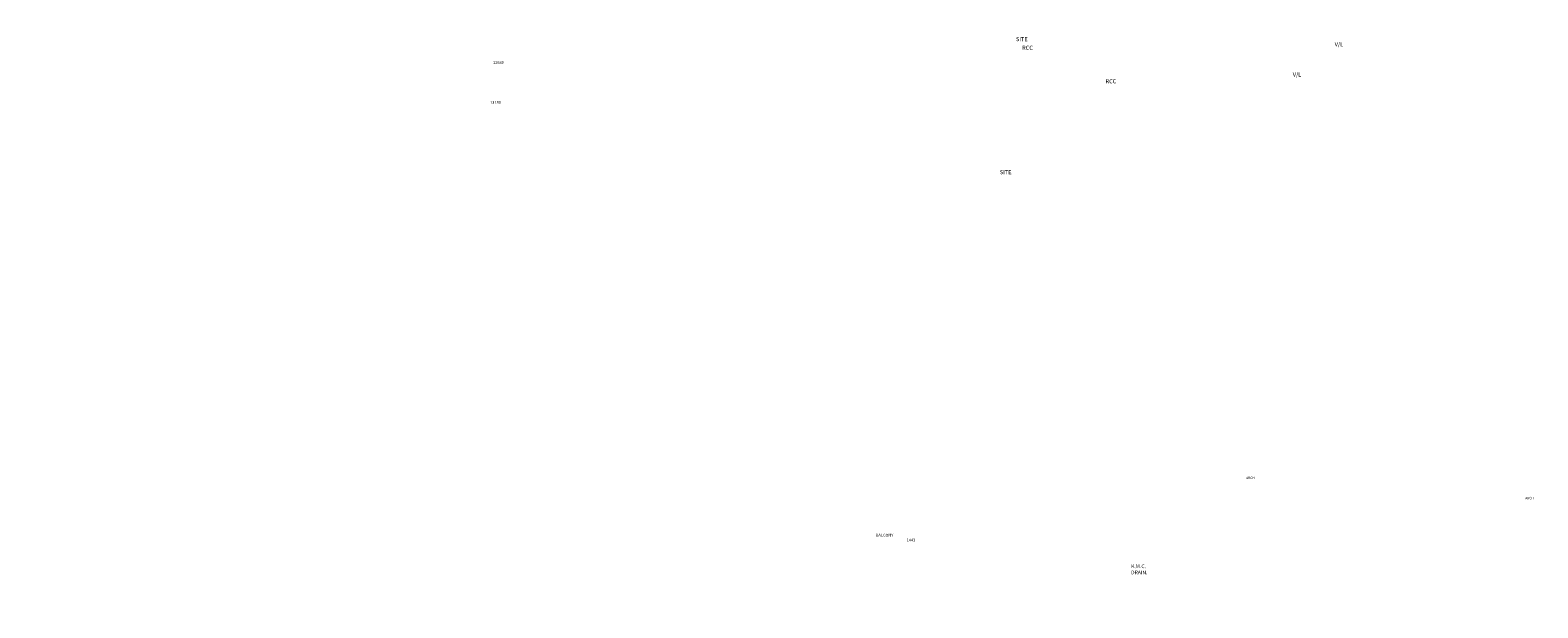
# Model space of a CAD drawing. Units: millimetres. Extents: x 29406 to 2072644, y 38780 to 197661.
# Drawn here: x 121149 to 212892, y 51995 to 87160 of the extents above; entities that cross this region are included whole.
import ezdxf

# ---------------------------------------------------------------- set-up
doc = ezdxf.new("R2010")
doc.units = ezdxf.units.MM
doc.header["$MEASUREMENT"] = 0
doc.layers.add('OBJ', color=7, linetype='Continuous')
doc.layers.add('TEXT', color=7, linetype='Continuous')
doc.styles.get("Standard").update_dxf_attribs({"font": 'arial.ttf', "height": 300})
doc.styles.add('style1', font='BOOKOS.TTF', dxfattribs={"height": 250})
doc.styles.add('TEXT', font='arial.ttf')

msp = doc.modelspace()

# ---------------------------------------------------------------- texts
at = {"layer": 'OBJ', "ltscale": 4, "width": 1902.035, "attachment_point": 1, "style": 'TEXT'}
for s, insert, char_height in [('\\pi951.02;{\\fTimes New Roman|b0|i0|c0|p18;\\P\\pi17.438;PROPOSED\\P\\pi577.19;SITE}', (36836.5, 87572.5), 250), ('\\pi659.29;{\\fTimes New Roman|b0|i0|c0|p18;V/L}', (35709.6, 86427), 250), ('\\pi591.25;{\\fTimes New Roman|b0|i0|c0|p18;RCC}', (33700.5, 86214), 250), ('\\pi647.76;{\\fTimes New Roman|b0|i0|c0|p18;12680}', (35950.9, 85273.7), 175), ('\\pi659.29;{\\fTimes New Roman|b0|i0|c0|p18;V/L}', (33159.2, 84582.1), 250), ('\\pi591.25;{\\fTimes New Roman|b0|i0|c0|p18;RCC}', (38776.7, 84175), 250), ('\\pi647.76;{\\fTimes New Roman|b0|i0|c0|p18;13180}', (35774.8, 82850.3), 175), ('\\pi951.02;{\\fTimes New Roman|b0|i0|c0|p18;\\P\\pi17.438;PROPOSED\\P\\pi577.19;SITE}', (35859.2, 79472.3), 250)]:
    msp.add_mtext(s, dxfattribs=dict(at, insert=insert, char_height=char_height))
at = {"layer": 'TEXT', "insert": (89968.2, 69223.9), "char_height": 350, "width": 17123.092, "attachment_point": 1}
msp.add_mtext('\\A1;\\pi571.73;{\\fTimes New Roman|b0|i0|c0|p18;PLAN OF A PROPOSED TWO STORIED RESIDENTIAL BUILDING  u/s \\P\\pi359.51;393A OF K.M.C. ACT 1980 COMPLYING WITH K.M.C. BUILDING RULE\\P\\pi0;2009 AT  PREMISES NO.-  }', dxfattribs=at)
at = {"layer": 'TEXT', "attachment_point": 1, "style": 'TEXT'}
for s, insert, char_height, width in [('\\pi1012.8;{\\fArial|b0|i1|c0|p34;\\W0.95;ARCH ABOVE}', (43226.2, 59984), 150, 3339.843), ('\\pi1012.8;{\\fArial|b0|i1|c0|p34;\\W0.95;ARCH ABOVE}', (60210, 58751.5), 150, 3339.843), ('\\pi1117.1;{\\fArial|b0|i0|c186|p34;TO}\\P\\pi621.99;{\\fArial|b0|i0|c186|p34;K.M.C.\\P\\pi518.4;DRAIN}.', (48196.5, 55013.4), 225, 1532.123)]:
    msp.add_mtext(s, dxfattribs=dict(at, insert=insert, char_height=char_height, width=width))
at = {"layer": 'TEXT', "insert": (57925.9, 56503.6), "char_height": 175, "attachment_point": 1, "style": 'TEXT'}
msp.add_mtext_dynamic_manual_height_columns('\\pi655.35;{\\fTimes New Roman|b0|i0|c0|p18;BALCONY\\P\\pi666.02;1443 WIDE}', width=2551.605, gutter_width=2676.7, heights=[0], dxfattribs=at)
at = {"layer": 'TEXT', "color": 161, "insert": (89912.3, 52855.4), "char_height": 250, "width": 17288.01, "attachment_point": 1, "style": 'style1'}
msp.add_mtext('\\pi6792.7;{\\fArial|b1|i0|c0|p34;\\H1.2x;\\LCONSULTANT BY\\l-\\Fromanc|c0;\\H0.83333x; \\fBook Antiqua|b1|i0|c0|p18;\\H1.6x;\\W1.4;\\P\\pi8644;\\fStylus BT|b1|i0|c0|p34;\\H0.87503x;\\W1;\\P\\fDutch801 XBd BT|b0|i0|c0|p18;\\H1.1428x;\\P\\pi8348.2;\\H0.525x;       }', dxfattribs=at)

doc.saveas('drawing.dxf')
